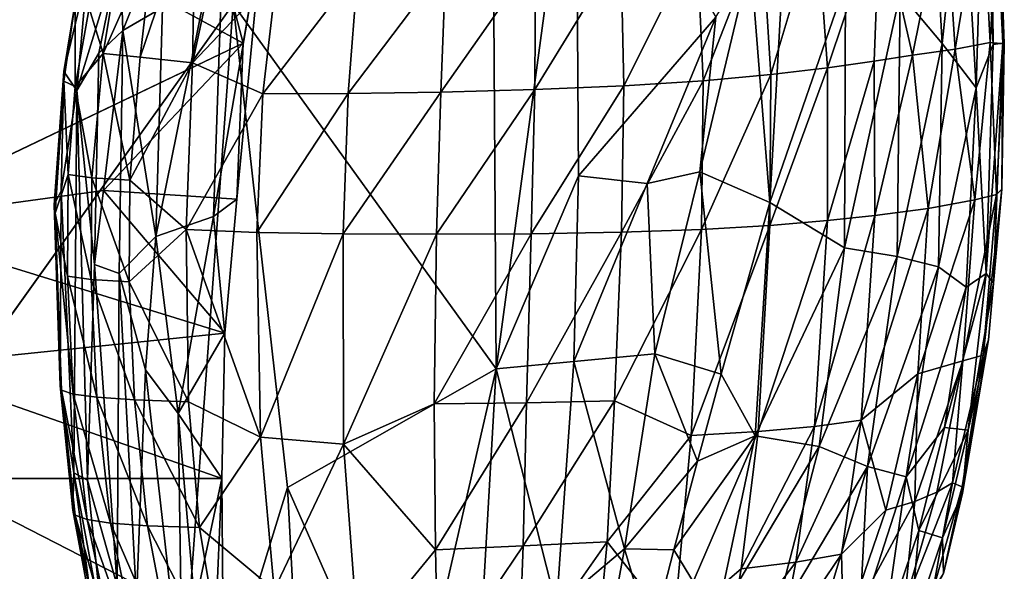
# Model space of a CAD drawing. Units: inches. Extents: x -22 to 94, y -94 to 22.
# Drawn here: x 80 to 94, y -11 to -3 of the extents above; entities that cross this region are included whole.
import ezdxf

# ---------------------------------------------------------------- set-up
doc = ezdxf.new("R2010")
doc.units = ezdxf.units.IN
doc.header["$MEASUREMENT"] = 0
doc.layers.add('SEAT-FABRIC', color=5, linetype='Continuous')

msp = doc.modelspace()

# ---------------------------------------------------------------- linework, layer by layer
at = {"layer": 'SEAT-FABRIC'}
for points in [[(86.714, 3.326, 0.838), (86.785, -7.855, 0.882), (83.174, -2.848, 0.71)], [(86.714, 3.326, 0.838), (87.883, 0.248, 1.052), (86.785, -7.855, 0.882)], [(87.92, -5.205, 1.075), (86.785, -7.855, 0.882), (87.883, 0.248, 1.052)], [(87.92, -5.205, 1.075), (87.883, 0.248, 1.052), (89.807, -3.027, 2.047)], [(93.578, 0.051, 10.684), (93.615, -3.402, 9.596), (93.477, -0.712, 9.484)], [(93.692, -1.261, 12.298), (93.751, -3.383, 10.845), (93.578, 0.051, 10.684)], [(93.578, 0.051, 10.684), (93.751, -3.383, 10.845), (93.615, -3.402, 9.596)], [(79.838, -1.495, 14.623), (83.312, -3.383, 14.561), (82.616, -0.73, 14.29)], [(83.312, -3.383, 14.561), (83.575, -1.855, 14.354), (82.616, -0.73, 14.29)], [(92.762, -0.733, 6.854), (92.917, -3.387, 6.939), (92.337, -2.697, 5.602)], [(92.917, -3.387, 6.939), (92.762, -0.733, 6.854), (93.195, -0.753, 8.197)], [(92.917, -3.387, 6.939), (93.195, -0.753, 8.197), (93.383, -3.997, 8.382)], [(93.195, -0.753, 8.197), (93.477, -0.712, 9.484), (93.383, -3.997, 8.382)], [(93.383, -3.997, 8.382), (93.477, -0.712, 9.484), (93.615, -3.402, 9.596)], [(83.168, -1.1, 19.601), (82.657, -1.344, 19.376), (82.615, -3.653, 20.084)], [(83.771, -2.431, 20.225), (83.168, -1.1, 19.601), (82.615, -3.653, 20.084)], [(82.615, -3.653, 20.084), (82.657, -1.344, 19.376), (81.895, -3.577, 19.57)], [(82.076, -1.966, 19.121), (81.895, -3.577, 19.57), (82.657, -1.344, 19.376)], [(92.506, -3.549, 17.1), (92.95, -1.342, 15.651), (92.059, -1.575, 17.36)], [(93.095, -3.466, 15.878), (92.95, -1.342, 15.651), (92.506, -3.549, 17.1)], [(93.095, -3.466, 15.878), (93.461, -1.23, 14.024), (92.95, -1.342, 15.651)], [(93.573, -3.375, 14.222), (93.461, -1.23, 14.024), (93.095, -3.466, 15.878)], [(93.461, -1.23, 14.024), (93.573, -3.375, 14.222), (93.692, -1.261, 12.298)], [(93.769, -3.393, 12.506), (93.692, -1.261, 12.298), (93.573, -3.375, 14.222)], [(93.692, -1.261, 12.298), (93.769, -3.393, 12.506), (93.751, -3.383, 10.845)], [(83.053, -1.379, 14.39), (82.902, -5.761, 14.826), (82.11, -6.036, 15.1)], [(82.11, -6.036, 15.1), (82.201, -2.895, 14.773), (83.053, -1.379, 14.39)], [(82.902, -5.761, 14.826), (83.053, -1.379, 14.39), (83.575, -1.855, 14.354)], [(81.619, -2.087, 15.208), (82.32, -1.552, 14.662), (81.655, -3.211, 15.151)], [(81.655, -3.211, 15.151), (82.32, -1.552, 14.662), (82.201, -2.895, 14.773)], [(91.338, -3.723, 18.705), (92.059, -1.575, 17.36), (91.195, -1.702, 18.422)], [(91.338, -3.723, 18.705), (91.983, -3.632, 17.926), (92.059, -1.575, 17.36)], [(91.983, -3.632, 17.926), (92.506, -3.549, 17.1), (92.059, -1.575, 17.36)], [(90.439, -1.835, 19.106), (90.559, -3.814, 19.403), (91.195, -1.702, 18.422)], [(91.195, -1.702, 18.422), (90.559, -3.814, 19.403), (91.338, -3.723, 18.705)], [(81.66, -1.858, 18.476), (81.193, -2.901, 18.213), (81.386, -3.526, 18.967)], [(82.076, -1.966, 19.121), (81.66, -1.858, 18.476), (81.386, -3.526, 18.967)], [(83.575, -1.855, 14.354), (83.223, -5.523, 14.769), (82.902, -5.761, 14.826)], [(83.223, -5.523, 14.769), (83.575, -1.855, 14.354), (83.312, -3.383, 14.561)], [(89.545, -1.967, 19.679), (89.632, -3.898, 19.987), (90.439, -1.835, 19.106)], [(89.632, -3.898, 19.987), (90.559, -3.814, 19.403), (90.439, -1.835, 19.106)], [(81.895, -3.577, 19.57), (82.076, -1.966, 19.121), (81.386, -3.526, 18.967)], [(89.545, -1.967, 19.679), (88.501, -2.092, 20.108), (88.543, -3.968, 20.423)], [(88.543, -3.968, 20.423), (89.632, -3.898, 19.987), (89.545, -1.967, 19.679)], [(81.619, -2.087, 15.208), (81.025, -4.033, 15.984), (81.167, -2.439, 16.036)], [(81.325, -3.522, 15.505), (81.025, -4.033, 15.984), (81.619, -2.087, 15.208)], [(81.619, -2.087, 15.208), (81.655, -3.211, 15.151), (81.325, -3.522, 15.505)], [(87.316, -4.019, 20.69), (88.543, -3.968, 20.423), (88.501, -2.092, 20.108)], [(87.316, -4.019, 20.69), (88.501, -2.092, 20.108), (87.327, -2.203, 20.374)], [(84.886, -2.375, 20.428), (84.754, -4.074, 20.731), (86.096, -2.298, 20.479)], [(84.754, -4.074, 20.731), (86.026, -4.054, 20.791), (86.096, -2.298, 20.479)], [(87.327, -2.203, 20.374), (86.096, -2.298, 20.479), (86.026, -4.054, 20.791)], [(87.316, -4.019, 20.69), (87.327, -2.203, 20.374), (86.026, -4.054, 20.791)], [(89.584, -5.151, 1.872), (89.807, -3.027, 2.047), (90.28, -2.237, 2.496)], [(89.584, -5.151, 1.872), (90.28, -2.237, 2.496), (90.546, -5.569, 2.81)], [(90.73, -2.311, 3.013), (90.546, -5.569, 2.81), (90.28, -2.237, 2.496)], [(82.615, -3.653, 20.084), (83.581, -4.08, 20.515), (83.771, -2.431, 20.225)], [(83.581, -4.08, 20.515), (84.886, -2.375, 20.428), (83.771, -2.431, 20.225)], [(83.581, -4.08, 20.515), (84.754, -4.074, 20.731), (84.886, -2.375, 20.428)], [(90.546, -5.569, 2.81), (90.73, -2.311, 3.013), (91.585, -2.554, 4.231)], [(80.847, -3.772, 16.693), (81.167, -2.439, 16.036), (81.025, -4.033, 15.984)], [(80.847, -3.772, 16.693), (81, -2.824, 17.288), (81.167, -2.439, 16.036)], [(91.574, -6.193, 4.294), (90.546, -5.569, 2.81), (91.585, -2.554, 4.231)], [(91.585, -2.554, 4.231), (92.337, -2.697, 5.602), (91.574, -6.193, 4.294)], [(92.337, -2.697, 5.602), (92.298, -6.313, 5.647), (91.574, -6.193, 4.294)], [(92.917, -3.387, 6.939), (92.298, -6.313, 5.647), (92.337, -2.697, 5.602)], [(81, -2.824, 17.288), (80.847, -3.772, 16.693), (80.847, -3.906, 17.656)], [(81, -2.824, 17.288), (80.847, -3.906, 17.656), (81.001, -3.977, 18.345)], [(81.001, -3.977, 18.345), (81.193, -2.901, 18.213), (81, -2.824, 17.288)], [(82.309, -14.724, 0.687), (75.717, -13.276, 0.662), (83.174, -2.848, 0.71)], [(81.386, -3.526, 18.967), (81.193, -2.901, 18.213), (81.001, -3.977, 18.345)], [(81.655, -3.211, 15.151), (82.201, -2.895, 14.773), (82.11, -6.036, 15.1)], [(83.918, -9.481, 0.726), (82.309, -14.724, 0.687), (83.174, -2.848, 0.71)], [(83.174, -2.848, 0.71), (86.785, -7.855, 0.882), (83.918, -9.481, 0.726)], [(87.92, -5.205, 1.075), (89.807, -3.027, 2.047), (88.863, -5.308, 1.433)], [(89.584, -5.151, 1.872), (88.863, -5.308, 1.433), (89.807, -3.027, 2.047)], [(81.655, -3.211, 15.151), (81.608, -6.546, 15.446), (81.265, -6.421, 15.766)], [(81.325, -3.522, 15.505), (81.655, -3.211, 15.151), (81.265, -6.421, 15.766)], [(81.655, -3.211, 15.151), (82.11, -6.036, 15.1), (81.608, -6.546, 15.446)], [(93.095, -3.466, 15.878), (93.364, -5.532, 15.24), (93.573, -3.375, 14.222)], [(93.573, -3.375, 14.222), (93.364, -5.532, 15.24), (93.66, -5.459, 13.62)], [(93.769, -3.393, 12.506), (93.573, -3.375, 14.222), (93.66, -5.459, 13.62)], [(78.144, -5.849, 15.383), (81.389, -5.407, 14.975), (83.312, -3.383, 14.561)], [(83.312, -3.383, 14.561), (81.389, -5.407, 14.975), (83.223, -5.523, 14.769)], [(92.298, -6.313, 5.647), (92.917, -3.387, 6.939), (92.863, -6.455, 7.028)], [(92.506, -3.549, 17.1), (92.724, -5.654, 16.918), (93.095, -3.466, 15.878)], [(93.095, -3.466, 15.878), (92.724, -5.654, 16.918), (93.364, -5.532, 15.24)], [(92.863, -6.455, 7.028), (92.917, -3.387, 6.939), (93.383, -3.997, 8.382)], [(93.615, -3.402, 9.596), (93.518, -6.543, 9.734), (93.383, -3.997, 8.382)], [(93.518, -6.543, 9.734), (93.751, -3.383, 10.845), (93.621, -6.678, 10.974)], [(93.518, -6.543, 9.734), (93.615, -3.402, 9.596), (93.751, -3.383, 10.845)], [(93.751, -3.383, 10.845), (93.736, -5.386, 12.209), (93.621, -6.678, 10.974)], [(93.736, -5.386, 12.209), (93.769, -3.393, 12.506), (93.66, -5.459, 13.62)], [(93.736, -5.386, 12.209), (93.751, -3.383, 10.845), (93.769, -3.393, 12.506)], [(81.229, -5.229, 19.139), (81.386, -3.526, 18.967), (81.001, -3.977, 18.345)], [(81.265, -6.421, 15.766), (81.025, -4.033, 15.984), (81.325, -3.522, 15.505)], [(81.229, -5.229, 19.139), (81.754, -5.262, 19.757), (81.386, -3.526, 18.967)], [(81.754, -5.262, 19.757), (81.895, -3.577, 19.57), (81.386, -3.526, 18.967)], [(81.895, -3.577, 19.57), (81.754, -5.262, 19.757), (82.615, -3.653, 20.084)], [(91.338, -3.723, 18.705), (91.338, -5.819, 18.885), (91.983, -3.632, 17.926)], [(91.983, -3.632, 17.926), (91.338, -5.819, 18.885), (91.991, -5.748, 18.107)], [(92.506, -3.549, 17.1), (91.983, -3.632, 17.926), (91.991, -5.748, 18.107)], [(92.724, -5.654, 16.918), (92.506, -3.549, 17.1), (91.991, -5.748, 18.107)], [(80.847, -3.772, 16.693), (80.712, -5.601, 17.174), (80.726, -5.716, 17.828)], [(80.847, -3.772, 16.693), (80.81, -5.41, 16.586), (80.712, -5.601, 17.174)], [(80.847, -3.906, 17.656), (80.847, -3.772, 16.693), (80.726, -5.716, 17.828)], [(80.847, -3.772, 16.693), (81.025, -4.033, 15.984), (80.81, -5.41, 16.586)], [(81.754, -5.262, 19.757), (82.527, -5.94, 20.338), (82.615, -3.653, 20.084)], [(82.615, -3.653, 20.084), (82.527, -5.94, 20.338), (83.581, -4.08, 20.515)], [(91.338, -5.819, 18.885), (91.338, -3.723, 18.705), (90.549, -5.885, 19.582)], [(90.559, -3.814, 19.403), (90.549, -5.885, 19.582), (91.338, -3.723, 18.705)], [(80.847, -3.906, 17.656), (80.726, -5.716, 17.828), (80.904, -5.185, 18.462)], [(80.904, -5.185, 18.462), (81.001, -3.977, 18.345), (80.847, -3.906, 17.656)], [(88.543, -3.968, 20.423), (88.508, -5.978, 20.598), (89.632, -3.898, 19.987)], [(89.609, -5.939, 20.164), (89.632, -3.898, 19.987), (88.508, -5.978, 20.598)], [(89.609, -5.939, 20.164), (90.559, -3.814, 19.403), (89.632, -3.898, 19.987)], [(89.609, -5.939, 20.164), (90.549, -5.885, 19.582), (90.559, -3.814, 19.403)], [(81.025, -4.033, 15.984), (80.982, -9.28, 16.545), (80.81, -5.41, 16.586)], [(81.229, -5.229, 19.139), (81.001, -3.977, 18.345), (80.904, -5.185, 18.462)], [(81.169, -9.38, 16.092), (80.982, -9.28, 16.545), (81.025, -4.033, 15.984)], [(81.169, -9.38, 16.092), (81.025, -4.033, 15.984), (81.265, -6.421, 15.766)], [(84.683, -5.998, 20.903), (85.966, -6.005, 20.964), (86.026, -4.054, 20.791)], [(84.683, -5.998, 20.903), (86.026, -4.054, 20.791), (84.754, -4.074, 20.731)], [(87.268, -5.999, 20.864), (87.316, -4.019, 20.69), (85.966, -6.005, 20.964)], [(85.966, -6.005, 20.964), (87.316, -4.019, 20.69), (86.026, -4.054, 20.791)], [(87.268, -5.999, 20.864), (88.543, -3.968, 20.423), (87.316, -4.019, 20.69)], [(87.268, -5.999, 20.864), (88.508, -5.978, 20.598), (88.543, -3.968, 20.423)], [(93.246, -6.73, 8.423), (92.863, -6.455, 7.028), (93.383, -3.997, 8.382)], [(93.246, -6.73, 8.423), (93.383, -3.997, 8.382), (93.518, -6.543, 9.734)], [(83.5, -5.982, 20.683), (83.581, -4.08, 20.515), (82.527, -5.94, 20.338)], [(84.683, -5.998, 20.903), (84.754, -4.074, 20.731), (83.5, -5.982, 20.683)], [(84.754, -4.074, 20.731), (83.581, -4.08, 20.515), (83.5, -5.982, 20.683)], [(80.895, -6.583, 18.523), (80.904, -5.185, 18.462), (80.726, -5.716, 17.828)], [(80.904, -5.185, 18.462), (80.895, -6.583, 18.523), (81.22, -6.625, 19.198)], [(81.22, -6.625, 19.198), (81.229, -5.229, 19.139), (80.904, -5.185, 18.462)], [(81.745, -6.659, 19.817), (81.229, -5.229, 19.139), (81.22, -6.625, 19.198)], [(81.745, -6.659, 19.817), (81.754, -5.262, 19.757), (81.229, -5.229, 19.139)], [(81.745, -6.659, 19.817), (82.527, -5.94, 20.338), (81.754, -5.262, 19.757)], [(86.785, -7.855, 0.882), (87.92, -5.205, 1.075), (87.856, -7.752, 1.081)], [(87.92, -5.205, 1.075), (88.863, -5.308, 1.433), (87.856, -7.752, 1.081)], [(88.863, -5.308, 1.433), (89.584, -5.151, 1.872), (88.966, -7.647, 1.53)], [(89.878, -7.926, 2.263), (88.966, -7.647, 1.53), (89.584, -5.151, 1.872)], [(89.878, -7.926, 2.263), (89.584, -5.151, 1.872), (90.546, -5.569, 2.81)], [(78.144, -5.849, 15.383), (83.057, -7.365, 14.88), (81.389, -5.407, 14.975)], [(80.712, -5.601, 17.174), (80.81, -5.41, 16.586), (80.796, -8.084, 17.166)], [(80.796, -8.084, 17.166), (80.81, -5.41, 16.586), (80.982, -9.28, 16.545)], [(83.057, -7.365, 14.88), (83.223, -5.523, 14.769), (81.389, -5.407, 14.975)], [(88.966, -7.647, 1.53), (87.856, -7.752, 1.081), (88.863, -5.308, 1.433)], [(93.736, -5.386, 12.209), (93.479, -7.663, 13.68), (93.552, -7.453, 12.31)], [(93.479, -7.663, 13.68), (93.736, -5.386, 12.209), (93.66, -5.459, 13.62)], [(93.621, -6.678, 10.974), (93.736, -5.386, 12.209), (93.552, -7.453, 12.31)], [(83.223, -5.523, 14.769), (83.057, -7.365, 14.88), (82.902, -5.761, 14.826)], [(93.364, -5.532, 15.24), (92.724, -5.654, 16.918), (92.58, -7.923, 16.965)], [(92.58, -7.923, 16.965), (93.199, -7.742, 15.328), (93.364, -5.532, 15.24)], [(93.199, -7.742, 15.328), (93.479, -7.663, 13.68), (93.66, -5.459, 13.62)], [(93.66, -5.459, 13.62), (93.364, -5.532, 15.24), (93.199, -7.742, 15.328)], [(80.712, -5.601, 17.174), (80.815, -8.146, 17.811), (80.726, -5.716, 17.828)], [(80.796, -8.084, 17.166), (80.815, -8.146, 17.811), (80.712, -5.601, 17.174)], [(89.878, -7.926, 2.263), (90.546, -5.569, 2.81), (90.344, -8.774, 2.906)], [(91.574, -6.193, 4.294), (90.344, -8.774, 2.906), (90.546, -5.569, 2.81)], [(92.724, -5.654, 16.918), (91.991, -5.748, 18.107), (91.803, -8.558, 18.136)], [(91.803, -8.558, 18.136), (92.58, -7.923, 16.965), (92.724, -5.654, 16.918)], [(80.726, -5.716, 17.828), (80.815, -8.146, 17.811), (80.972, -8.199, 18.495)], [(80.972, -8.199, 18.495), (80.895, -6.583, 18.523), (80.726, -5.716, 17.828)], [(82.417, -8.464, 15.066), (82.11, -6.036, 15.1), (82.902, -5.761, 14.826)], [(83.057, -7.365, 14.88), (82.417, -8.464, 15.066), (82.902, -5.761, 14.826)], [(91.16, -8.642, 18.895), (91.803, -8.558, 18.136), (91.991, -5.748, 18.107)], [(91.16, -8.642, 18.895), (91.991, -5.748, 18.107), (91.338, -5.819, 18.885)], [(78.144, -5.849, 15.383), (78.619, -7.821, 15.381), (83.057, -7.365, 14.88)], [(81.745, -6.659, 19.817), (82.559, -8.305, 20.308), (82.527, -5.94, 20.338)], [(83.548, -8.792, 20.666), (82.527, -5.94, 20.338), (82.559, -8.305, 20.308)], [(83.5, -5.982, 20.683), (82.527, -5.94, 20.338), (83.548, -8.792, 20.666)], [(89.467, -8.77, 20.147), (89.609, -5.939, 20.164), (88.413, -8.292, 20.596)], [(88.508, -5.978, 20.598), (88.413, -8.292, 20.596), (89.609, -5.939, 20.164)], [(90.385, -8.714, 19.576), (90.549, -5.885, 19.582), (89.467, -8.77, 20.147)], [(89.467, -8.77, 20.147), (90.549, -5.885, 19.582), (89.609, -5.939, 20.164)], [(90.385, -8.714, 19.576), (91.338, -5.819, 18.885), (90.549, -5.885, 19.582)], [(91.16, -8.642, 18.895), (91.338, -5.819, 18.885), (90.385, -8.714, 19.576)], [(81.966, -7.866, 15.254), (81.608, -6.546, 15.446), (82.11, -6.036, 15.1)], [(82.11, -6.036, 15.1), (82.417, -8.464, 15.066), (81.966, -7.866, 15.254)], [(83.5, -5.982, 20.683), (83.548, -8.792, 20.666), (84.683, -5.998, 20.903)], [(84.688, -8.886, 20.88), (84.683, -5.998, 20.903), (83.548, -8.792, 20.666)], [(84.683, -5.998, 20.903), (84.688, -8.886, 20.88), (85.966, -6.005, 20.964)], [(85.966, -6.005, 20.964), (84.688, -8.886, 20.88), (85.935, -8.333, 20.96)], [(85.966, -6.005, 20.964), (85.935, -8.333, 20.96), (87.268, -5.999, 20.864)], [(87.203, -8.32, 20.859), (87.268, -5.999, 20.864), (85.935, -8.333, 20.96)], [(87.268, -5.999, 20.864), (87.203, -8.32, 20.859), (88.508, -5.978, 20.598)], [(88.508, -5.978, 20.598), (87.203, -8.32, 20.859), (88.413, -8.292, 20.596)], [(91.224, -8.917, 4.276), (90.344, -8.774, 2.906), (91.574, -6.193, 4.294)], [(92.298, -6.313, 5.647), (91.224, -8.917, 4.276), (91.574, -6.193, 4.294)], [(91.89, -9.194, 5.694), (91.224, -8.917, 4.276), (92.298, -6.313, 5.647)], [(92.863, -6.455, 7.028), (91.89, -9.194, 5.694), (92.298, -6.313, 5.647)], [(81.265, -6.421, 15.766), (81.578, -10.831, 15.637), (81.169, -9.38, 16.092)], [(81.265, -6.421, 15.766), (81.608, -6.546, 15.446), (81.578, -10.831, 15.637)], [(91.89, -9.194, 5.694), (92.863, -6.455, 7.028), (92.421, -9.337, 7.129)], [(92.421, -9.337, 7.129), (92.863, -6.455, 7.028), (93.246, -6.73, 8.423)], [(80.895, -6.583, 18.523), (81.297, -8.243, 19.171), (81.22, -6.625, 19.198)], [(80.972, -8.199, 18.495), (81.297, -8.243, 19.171), (80.895, -6.583, 18.523)], [(81.297, -8.243, 19.171), (81.816, -8.278, 19.791), (81.22, -6.625, 19.198)], [(81.816, -8.278, 19.791), (81.745, -6.659, 19.817), (81.22, -6.625, 19.198)], [(81.844, -11.019, 15.385), (81.578, -10.831, 15.637), (81.608, -6.546, 15.446)], [(81.966, -7.866, 15.254), (81.844, -11.019, 15.385), (81.608, -6.546, 15.446)], [(92.945, -8.66, 8.478), (93.246, -6.73, 8.423), (93.518, -6.543, 9.734)], [(93.518, -6.543, 9.734), (93.271, -8.694, 10.379), (92.945, -8.66, 8.478)], [(93.271, -8.694, 10.379), (93.518, -6.543, 9.734), (93.621, -6.678, 10.974)], [(81.745, -6.659, 19.817), (81.816, -8.278, 19.791), (82.559, -8.305, 20.308)], [(92.421, -9.337, 7.129), (93.246, -6.73, 8.423), (92.945, -8.66, 8.478)], [(93.621, -6.678, 10.974), (93.552, -7.453, 12.31), (93.271, -8.694, 10.379)], [(83.057, -7.365, 14.88), (78.619, -7.821, 15.381), (83.017, -9.358, 14.899)], [(83.057, -7.365, 14.88), (83.017, -9.358, 14.899), (82.417, -8.464, 15.066)], [(93.552, -7.453, 12.31), (93.479, -7.663, 13.68), (93.191, -9.474, 13.733)], [(93.552, -7.453, 12.31), (93.191, -9.474, 13.733), (93.195, -9.557, 12.292)], [(93.195, -9.557, 12.292), (93.271, -8.694, 10.379), (93.552, -7.453, 12.31)], [(87.856, -7.752, 1.081), (88.966, -7.647, 1.53), (88.548, -10.324, 1.5)], [(88.966, -7.647, 1.53), (89.552, -9.119, 2.106), (88.548, -10.324, 1.5)], [(88.966, -7.647, 1.53), (89.878, -7.926, 2.263), (89.552, -9.119, 2.106)], [(93.479, -7.663, 13.68), (93.199, -7.742, 15.328), (93.056, -9.419, 14.827)], [(93.479, -7.663, 13.68), (93.056, -9.419, 14.827), (93.191, -9.474, 13.733)], [(78.619, -7.821, 15.381), (79.005, -9.357, 15.321), (83.017, -9.358, 14.899)], [(86.785, -7.855, 0.882), (87.856, -7.752, 1.081), (87.615, -11.111, 1.12)], [(87.615, -11.111, 1.12), (87.856, -7.752, 1.081), (88.548, -10.324, 1.5)], [(92.842, -9.547, 15.628), (93.199, -7.742, 15.328), (92.541, -9.674, 16.426)], [(93.199, -7.742, 15.328), (92.58, -7.923, 16.965), (92.541, -9.674, 16.426)], [(92.842, -9.547, 15.628), (93.056, -9.419, 14.827), (93.199, -7.742, 15.328)], [(81.966, -7.866, 15.254), (82.475, -12.369, 15.033), (81.844, -11.019, 15.385)], [(81.966, -7.866, 15.254), (82.417, -8.464, 15.066), (82.475, -12.369, 15.033)], [(83.918, -9.481, 0.726), (86.785, -7.855, 0.882), (85.558, -13.196, 0.772)], [(86.51, -12.632, 0.895), (85.558, -13.196, 0.772), (86.785, -7.855, 0.882)], [(86.785, -7.855, 0.882), (87.615, -11.111, 1.12), (86.51, -12.632, 0.895)], [(89.878, -7.926, 2.263), (90.344, -8.774, 2.906), (89.552, -9.119, 2.106)], [(91.803, -8.558, 18.136), (92.139, -9.794, 17.228), (92.58, -7.923, 16.965)], [(92.541, -9.674, 16.426), (92.58, -7.923, 16.965), (92.139, -9.794, 17.228)], [(80.796, -8.084, 17.166), (81.002, -9.862, 17.696), (80.815, -8.146, 17.811)], [(80.796, -8.084, 17.166), (80.982, -9.28, 16.545), (80.969, -9.794, 17.063)], [(80.796, -8.084, 17.166), (80.969, -9.794, 17.063), (81.002, -9.862, 17.696)], [(80.972, -8.199, 18.495), (80.815, -8.146, 17.811), (81.166, -9.922, 18.373)], [(80.815, -8.146, 17.811), (81.002, -9.862, 17.696), (81.166, -9.922, 18.373)], [(80.972, -8.199, 18.495), (81.489, -9.972, 19.045), (81.297, -8.243, 19.171)], [(81.489, -9.972, 19.045), (80.972, -8.199, 18.495), (81.166, -9.922, 18.373)], [(81.297, -8.243, 19.171), (81.489, -9.972, 19.045), (81.995, -10.008, 19.664)], [(81.995, -10.008, 19.664), (81.816, -8.278, 19.791), (81.297, -8.243, 19.171)], [(81.816, -8.278, 19.791), (81.995, -10.008, 19.664), (82.711, -10.031, 20.181)], [(81.816, -8.278, 19.791), (82.711, -10.031, 20.181), (82.559, -8.305, 20.308)], [(82.559, -8.305, 20.308), (82.711, -10.031, 20.181), (83.548, -8.792, 20.666)], [(84.688, -8.886, 20.88), (85.951, -10.339, 20.803), (85.935, -8.333, 20.96)], [(87.203, -8.32, 20.859), (85.935, -8.333, 20.96), (85.951, -10.339, 20.803)], [(87.157, -10.284, 20.699), (87.203, -8.32, 20.859), (85.951, -10.339, 20.803)], [(87.157, -10.284, 20.699), (88.311, -10.229, 20.432), (88.413, -8.292, 20.596)], [(87.203, -8.32, 20.859), (87.157, -10.284, 20.699), (88.413, -8.292, 20.596)], [(88.311, -10.229, 20.432), (89.467, -8.77, 20.147), (88.413, -8.292, 20.596)], [(82.844, -13.365, 14.89), (82.475, -12.369, 15.033), (82.417, -8.464, 15.066)], [(83.017, -9.358, 14.899), (82.844, -13.365, 14.89), (82.417, -8.464, 15.066)], [(91.16, -8.642, 18.895), (90.385, -8.714, 19.576), (90.154, -10.6, 19.359)], [(90.154, -10.6, 19.359), (90.903, -10.504, 18.693), (91.16, -8.642, 18.895)], [(90.903, -10.504, 18.693), (91.53, -10.395, 17.953), (91.803, -8.558, 18.136)], [(91.803, -8.558, 18.136), (91.16, -8.642, 18.895), (90.903, -10.504, 18.693)], [(91.803, -8.558, 18.136), (91.53, -10.395, 17.953), (92.139, -9.794, 17.228)], [(83.737, -10.885, 20.448), (83.548, -8.792, 20.666), (82.711, -10.031, 20.181)], [(83.548, -8.792, 20.666), (83.737, -10.885, 20.448), (84.688, -8.886, 20.88)], [(89.23, -11.391, 19.775), (89.467, -8.77, 20.147), (88.311, -10.229, 20.432)], [(89.81, -11.295, 3), (89.227, -10.338, 2.003), (90.344, -8.774, 2.906)], [(89.227, -10.338, 2.003), (89.552, -9.119, 2.106), (90.344, -8.774, 2.906)], [(89.23, -11.391, 19.775), (90.154, -10.6, 19.359), (90.385, -8.714, 19.576)], [(90.385, -8.714, 19.576), (89.467, -8.77, 20.147), (89.23, -11.391, 19.775)], [(89.81, -11.295, 3), (90.344, -8.774, 2.906), (91.224, -8.917, 4.276)], [(92.421, -9.337, 7.129), (92.945, -8.66, 8.478), (92.595, -10.072, 8.471)], [(92.595, -10.072, 8.471), (92.945, -8.66, 8.478), (93.271, -8.694, 10.379)], [(92.918, -10.17, 10.393), (92.595, -10.072, 8.471), (93.271, -8.694, 10.379)], [(93.195, -9.557, 12.292), (92.918, -10.17, 10.393), (93.271, -8.694, 10.379)], [(84.894, -11.629, 20.554), (84.688, -8.886, 20.88), (83.737, -10.885, 20.448)], [(85.951, -10.339, 20.803), (84.688, -8.886, 20.88), (84.894, -11.629, 20.554)], [(90.585, -11.386, 4.342), (89.81, -11.295, 3), (91.224, -8.917, 4.276)], [(91.89, -9.194, 5.694), (90.585, -11.386, 4.342), (91.224, -8.917, 4.276)], [(89.227, -10.338, 2.003), (88.548, -10.324, 1.5), (89.552, -9.119, 2.106)], [(91.328, -11.065, 5.674), (90.585, -11.386, 4.342), (91.89, -9.194, 5.694)], [(91.779, -11.324, 7.082), (91.328, -11.065, 5.674), (91.89, -9.194, 5.694)], [(91.89, -9.194, 5.694), (92.421, -9.337, 7.129), (91.779, -11.324, 7.082)], [(80.969, -9.794, 17.063), (80.982, -9.28, 16.545), (81.28, -11.46, 16.895)], [(81.384, -11.406, 16.119), (81.28, -11.46, 16.895), (80.982, -9.28, 16.545)], [(80.982, -9.28, 16.545), (81.169, -9.38, 16.092), (81.384, -11.406, 16.119)], [(82.623, -11.21, 14.865), (79.005, -9.357, 15.321), (78.433, -10.897, 15.284)], [(83.017, -9.358, 14.899), (79.005, -9.357, 15.321), (82.623, -11.21, 14.865)], [(81.169, -9.38, 16.092), (81.578, -10.831, 15.637), (81.384, -11.406, 16.119)], [(83.017, -9.358, 14.899), (82.623, -11.21, 14.865), (83.03, -10.985, 14.86)], [(83.03, -10.985, 14.86), (82.844, -13.365, 14.89), (83.017, -9.358, 14.899)], [(91.779, -11.324, 7.082), (92.421, -9.337, 7.129), (92.109, -11.502, 8.446)], [(92.421, -9.337, 7.129), (92.595, -10.072, 8.471), (92.109, -11.502, 8.446)], [(92.389, -11.12, 15.793), (92.787, -10.899, 14.296), (93.056, -9.419, 14.827)], [(92.842, -9.547, 15.628), (92.389, -11.12, 15.793), (93.056, -9.419, 14.827)], [(93.191, -9.474, 13.733), (93.056, -9.419, 14.827), (92.787, -10.899, 14.296)], [(82.309, -14.724, 0.687), (83.918, -9.481, 0.726), (84.189, -14.604, 0.697)], [(84.189, -14.604, 0.697), (83.918, -9.481, 0.726), (85.558, -13.196, 0.772)], [(92.842, -9.547, 15.628), (92.541, -9.674, 16.426), (92.389, -11.12, 15.793)], [(92.932, -10.663, 12.616), (93.191, -9.474, 13.733), (92.787, -10.899, 14.296)], [(92.932, -10.663, 12.616), (92.918, -10.17, 10.393), (93.195, -9.557, 12.292)], [(93.195, -9.557, 12.292), (93.191, -9.474, 13.733), (92.932, -10.663, 12.616)], [(91.559, -11.489, 17.366), (92.389, -11.12, 15.793), (92.541, -9.674, 16.426)], [(91.559, -11.489, 17.366), (92.541, -9.674, 16.426), (92.139, -9.794, 17.228)], [(81.002, -9.862, 17.696), (80.969, -9.794, 17.063), (81.413, -11.856, 17.439)], [(80.969, -9.794, 17.063), (81.28, -11.46, 16.895), (81.413, -11.856, 17.439)], [(81.166, -9.922, 18.373), (81.002, -9.862, 17.696), (81.596, -11.974, 18.07)], [(81.413, -11.856, 17.439), (81.596, -11.974, 18.07), (81.002, -9.862, 17.696)], [(92.139, -9.794, 17.228), (91.53, -10.395, 17.953), (91.559, -11.489, 17.366)], [(81.489, -9.972, 19.045), (81.166, -9.922, 18.373), (81.921, -12.045, 18.737)], [(81.166, -9.922, 18.373), (81.596, -11.974, 18.07), (81.921, -12.045, 18.737)], [(81.921, -12.045, 18.737), (82.387, -12.043, 19.351), (81.489, -9.972, 19.045)], [(81.489, -9.972, 19.045), (82.387, -12.043, 19.351), (81.995, -10.008, 19.664)], [(82.711, -10.031, 20.181), (81.995, -10.008, 19.664), (83.051, -12.065, 19.866)], [(83.051, -12.065, 19.866), (81.995, -10.008, 19.664), (82.387, -12.043, 19.351)], [(83.051, -12.065, 19.866), (83.737, -10.885, 20.448), (82.711, -10.031, 20.181)], [(92.466, -11.532, 10.283), (92.109, -11.502, 8.446), (92.595, -10.072, 8.471)], [(92.595, -10.072, 8.471), (92.918, -10.17, 10.393), (92.466, -11.532, 10.283)], [(88.311, -10.229, 20.432), (87.157, -10.284, 20.699), (87.093, -11.964, 20.383)], [(88.311, -10.229, 20.432), (87.093, -11.964, 20.383), (88.158, -11.909, 20.102)], [(88.158, -11.909, 20.102), (89.23, -11.391, 19.775), (88.311, -10.229, 20.432)], [(92.918, -10.17, 10.393), (92.932, -10.663, 12.616), (92.466, -11.532, 10.283)], [(85.99, -12.011, 20.502), (85.951, -10.339, 20.803), (84.894, -11.629, 20.554)], [(85.99, -12.011, 20.502), (87.157, -10.284, 20.699), (85.951, -10.339, 20.803)], [(87.157, -10.284, 20.699), (85.99, -12.011, 20.502), (87.093, -11.964, 20.383)], [(87.615, -11.111, 1.12), (88.548, -10.324, 1.5), (88.194, -12.262, 1.596)], [(88.916, -11.551, 2.018), (88.194, -12.262, 1.596), (88.548, -10.324, 1.5)], [(88.916, -11.551, 2.018), (88.548, -10.324, 1.5), (89.227, -10.338, 2.003)], [(89.81, -11.295, 3), (88.916, -11.551, 2.018), (89.227, -10.338, 2.003)], [(90.687, -11.639, 18.46), (91.559, -11.489, 17.366), (91.53, -10.395, 17.953)], [(90.687, -11.639, 18.46), (91.53, -10.395, 17.953), (90.903, -10.504, 18.693)], [(90.903, -10.504, 18.693), (90.154, -10.6, 19.359), (89.963, -11.747, 19.115)], [(90.687, -11.639, 18.46), (90.903, -10.504, 18.693), (89.963, -11.747, 19.115)], [(90.154, -10.6, 19.359), (89.23, -11.391, 19.775), (89.963, -11.747, 19.115)]]:
    msp.add_3dface(points, dxfattribs=at)
for points, invisible_edges in [([(83.312, -3.383, 14.561), (79.838, -1.495, 14.623), (76.843, -3.993, 15.362)], 12), ([(83.174, -2.848, 0.71), (75.717, -13.276, 0.662), (79.956, -1.76, 0.679)], 2), ([(76.843, -3.993, 15.362), (78.144, -5.849, 15.383), (83.312, -3.383, 14.561)], 12)]:
    msp.add_3dface(points, dxfattribs=dict(at, invisible_edges=invisible_edges))

doc.saveas('drawing.dxf')
